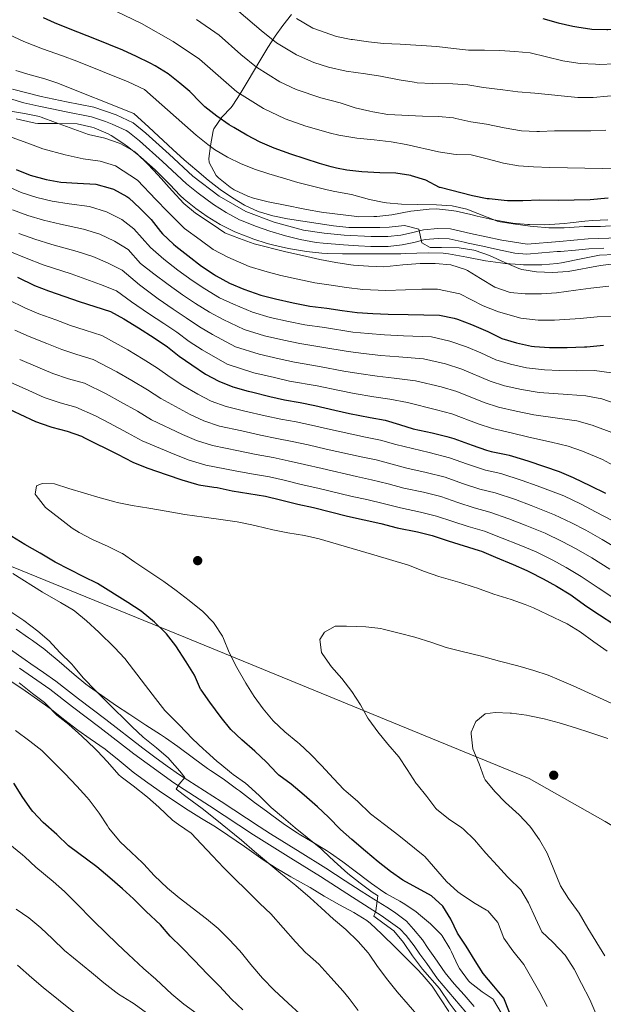
# Model space of a CAD drawing. Units: metres. Extents: x 627787 to 634693, y 4734243 to 4738999.
# Drawn here: x 630365 to 630558, y 4734498 to 4734824 of the extents above; entities that cross this region are included whole.
import ezdxf

# ---------------------------------------------------------------- set-up
doc = ezdxf.new("R2010")
doc.units = ezdxf.units.M
doc.header["$MEASUREMENT"] = 0
doc.linetypes.add('DGN Style 3', pattern=[120.57332, 86.1238, -34.44952])
for name, color, linetype, lineweight in [('Nivel 1', 7, 'Continuous', 0), ('Nivel 17', 7, 'Continuous', 0), ('Nivel 21', 7, 'Continuous', 0), ('Nivel 35', 7, 'Continuous', 0), ('Nivel 4', 7, 'Continuous', 0), ('Nivel 5', 7, 'Continuous', 0), ('Nivel 57', 7, 'Continuous', 0)]:
    doc.layers.add(name, color=color, linetype=linetype, lineweight=lineweight)

# ---------------------------------------------------------------- blocks, each defined once
blk = doc.blocks.new('5PERFI')
at = {"layer": 'Nivel 17', "linetype": 'Continuous', "lineweight": 0}
h = blk.add_hatch(color=7, dxfattribs=at)
edge = h.paths.add_edge_path()
edge.add_arc((0, 0), 1.56, 315, 675)

msp = doc.modelspace()

# ---------------------------------------------------------------- linework, layer by layer
at = {"layer": 'Nivel 1', "color": 7, "linetype": 'Continuous', "lineweight": 0}
for points in [[(630533.29, 4734572.72, 741.6), (630419.59, 4734619.38, 726.47), (630310.24, 4734663.96, 715.9), (630265.86, 4734682.06, 714.28), (630259.36, 4734674.82, 708.94), (630248.83, 4734665.34, 705.01), (630084.3, 4734509.92, 606.03), (629977.82, 4734608.58, 589.61), (629853.39, 4734650.08, 580.72), (629838.34, 4734653.99, 580.78), (629720.29, 4734660.01, 571.31), (629618.78, 4734666.09, 562.11), (629610.65, 4734665.56, 561.39), (629574.73, 4734661.95, 550), (629573.97, 4734662.01, 549.59), (629569.52, 4734662.36, 548.58), (629538.55, 4734659.23, 534.64), (629538.2, 4734659.2, 534.62), (629479.78, 4734654.43, 556.52), (629412.6, 4734650.74, 592.73)], [(631072.58, 4734302.72, 765.53), (630977.83, 4734349.91, 777.13), (630919.84, 4734377.16, 788.08), (630893.65, 4734385.94, 790.52), (630868.66, 4734393.95, 792.07), (630855.46, 4734398.18, 792.36), (630822.1, 4734410.39, 791.88), (630763.77, 4734443.35, 776.6), (630647.64, 4734508.15, 753.72), (630587.14, 4734541.32, 748.62), (630558.41, 4734558.58, 744.47), (630533.29, 4734572.72, 741.6)]]:
    msp.add_polyline3d(points, dxfattribs=at)
at = {"layer": 'Nivel 21', "color": 7, "linetype": 'Continuous', "lineweight": 0}
for points in [[(630362.36, 4734800.82, 662.22), (630371.78, 4734798.38, 661.88), (630380.25, 4734796.6, 661.72), (630389.3, 4734794.8, 661.47), (630396.59, 4734792.24, 660.98), (630402.25, 4734789.6, 660.81), (630406.47, 4734786.2, 660.81), (630414.21, 4734779.24, 660.65), (630422.06, 4734772.03, 660.4), (630430.7, 4734765.43, 660.48), (630439.49, 4734760.31, 660.48), (630448.88, 4734756.81, 660.48), (630458.6, 4734754.15, 660.48), (630465.5, 4734753.13, 660.32), (630472.09, 4734752.54, 660.32), (630480.96, 4734752.01, 660.24), (630486.5, 4734752.07, 660.07), (630490.79, 4734752.52, 659.99), (630494.34, 4734753.3, 659.9), (630498.37, 4734754.29, 659.74), (630503.03, 4734754.73, 659.66), (630507.3, 4734754.6, 659.41), (630513.82, 4734753.06, 659.24), (630524.19, 4734750.87, 658.26), (630532.67, 4734749.55, 657.6), (630543.35, 4734750.42, 657.26), (630552.82, 4734751.25, 656.36), (630563.07, 4734751.59, 655.2)], [(630512.37, 4734495.46, 720.14), (630502.91, 4734506.51, 719.97), (630499.41, 4734511.54, 719.97), (630497.14, 4734514.69, 720.05), (630495.29, 4734517.47, 720.05), (630492.55, 4734520.85, 720.05), (630490.53, 4734523.1, 719.97), (630484.32, 4734527.49, 719.72), (630474.82, 4734533.47, 719.23), (630464.22, 4734540.37, 718.4), (630454.4, 4734546.41, 717.5), (630442.13, 4734554.18, 716.51), (630427.51, 4734563.74, 715.52), (630415.76, 4734571.29, 714.52), (630402.52, 4734580.93, 713.37), (630391.27, 4734589.69, 712.3), (630382.2, 4734596.5, 711.47), (630374.7, 4734602.29, 710.98), (630364.69, 4734609.28, 710.81)]]:
    msp.add_polyline3d(points, dxfattribs=at)
at = {"layer": 'Nivel 21', "color": 7, "linetype": 'DGN Style 3', "lineweight": 0}
for points in [[(630361.35, 4734797.68, 662.22), (630366.15, 4734796.28, 662.04), (630371.02, 4734795.18, 661.88), (630375.91, 4734794.14, 661.78), (630379.58, 4734793.37, 661.72), (630388.43, 4734791.61, 661.47), (630393.16, 4734790.06, 661.13), (630395.35, 4734789.18, 660.98), (630399.92, 4734787.15, 660.82), (630400.49, 4734786.78, 660.81), (630404.33, 4734783.69, 660.81), (630412, 4734776.81, 660.65), (630419.94, 4734769.5, 660.4), (630423.79, 4734766.33, 660.42), (630428.87, 4734762.69, 660.48), (630433.07, 4734759.96, 660.48), (630437.48, 4734757.6, 660.48), (630438.07, 4734757.32, 660.48), (630442.7, 4734755.42, 660.48), (630447.43, 4734753.81, 660.48), (630452.66, 4734752.22, 660.48), (630457.5, 4734751.01, 660.48), (630462.86, 4734750.12, 660.36)], [(630462.86, 4734750.12, 660.36), (630465.11, 4734749.86, 660.32), (630471.85, 4734749.25, 660.32), (630476.84, 4734748.92, 660.29), (630480.87, 4734748.72, 660.24), (630485.87, 4734748.74, 660.09), (630486.69, 4734748.78, 660.07), (630491.31, 4734749.27, 659.99), (630495.08, 4734750.09, 659.9), (630498.92, 4734751.03, 659.74), (630503.13, 4734751.43, 659.66), (630506.87, 4734751.32, 659.41), (630511.73, 4734750.16, 659.31), (630513.1, 4734749.84, 659.24), (630517.97, 4734748.8, 658.8), (630522.84, 4734747.78, 658.32), (630528.5, 4734746.56, 657.87), (630532.55, 4734746.24, 657.6), (630537.53, 4734746.6, 657.45), (630542.51, 4734747.04, 657.34), (630543.63, 4734747.14, 657.26), (630548.59, 4734747.58, 656.82), (630553.02, 4734747.96, 656.36), (630557.98, 4734748.21, 655.76)], [(630515.06, 4734497.38, 720.14), (630511.8, 4734501.19, 720.04), (630508.44, 4734504.89, 719.99), (630505.51, 4734508.53, 719.97), (630502.09, 4734513.44, 719.97), (630499.85, 4734516.57, 720.05), (630497.94, 4734519.43, 720.05), (630495.06, 4734522.99, 720.05), (630492.73, 4734525.58, 719.97), (630488.73, 4734528.58, 719.82), (630486.15, 4734530.23, 719.72), (630481.92, 4734532.89, 719.53), (630477.69, 4734535.54, 719.3), (630472.41, 4734538.97, 718.93), (630465.98, 4734543.15, 718.4), (630457.48, 4734548.37, 717.61), (630447.7, 4734554.52, 716.8), (630443.91, 4734556.95, 716.51), (630439.72, 4734559.67, 716.22), (630431.37, 4734565.15, 715.68), (630417.62, 4734574.01, 714.52), (630413.51, 4734576.83, 714.17), (630409.48, 4734579.78, 713.82), (630405.51, 4734582.79, 713.46), (630393.27, 4734592.3, 712.3), (630384.2, 4734599.12, 711.47), (630380.26, 4734602.2, 711.18), (630376.65, 4734604.94, 710.98), (630372.56, 4734607.81, 710.89), (630368.45, 4734610.67, 710.86), (630366.58, 4734611.98, 710.81), (630358.4, 4734617.71, 710.22)]]:
    msp.add_polyline3d(points, dxfattribs=at)
at = {"layer": 'Nivel 35', "color": 92, "linetype": 'DGN Style 3', "lineweight": 0}
for points in [[(630527.91, 4734756.48, 660.27), (630525.9, 4734756.78, 660.51), (630521.05, 4734757.69, 661.32), (630516.11, 4734758.83, 661.99), (630514.01, 4734759.31, 662.16), (630509.14, 4734760.38, 662.32), (630507.59, 4734760.7, 662.33), (630502.6, 4734761.22, 662.33), (630500.21, 4734761.14, 662.33), (630495.24, 4734760.58, 662.33), (630494.17, 4734760.41, 662.33), (630487.81, 4734759.25, 662.33), (630482.85, 4734758.68, 662.46), (630481.89, 4734758.62, 662.49), (630476.88, 4734758.6, 662.64), (630475.34, 4734758.74, 662.66), (630465.32, 4734759.99, 662.66), (630464.59, 4734760.09, 662.66), (630459.67, 4734760.99, 662.76), (630451.96, 4734762.54, 662.99), (630446.91, 4734763.47, 663.15), (630442.1, 4734764.74, 662.76), (630440.18, 4734765.39, 662.49), (630435.71, 4734767.51, 661.87), (630434.32, 4734768.35, 661.67), (630430.46, 4734771.43, 661.14), (630429.74, 4734772.23, 661.01), (630427.43, 4734776.5, 659.47), (630427.31, 4734777.87, 659.03), (630427.8, 4734782.09, 658.04), (630428.71, 4734786.97, 657.58), (630428.96, 4734787.67, 657.38), (630431.6, 4734791.51, 655.43), (630434.68, 4734794.74, 653.22), (630435.23, 4734795.48, 652.76), (630437.64, 4734799.24, 650.49), (630439.96, 4734803.07, 648.21), (630444.48, 4734810.76, 643.62), (630446.79, 4734814.55, 641.33), (630449.21, 4734818.27, 639.06), (630451.77, 4734821.89, 636.82), (630454.66, 4734825.53, 634.61)], [(630363.59, 4734791.02, 670.51), (630364.95, 4734790.61, 670.5), (630369.84, 4734789.5, 670.5), (630370.74, 4734789.45, 670.5), (630377.5, 4734789.43, 670.5), (630383.73, 4734789.32, 670.5), (630388.6, 4734788.24, 670.5), (630389.41, 4734787.95, 670.5), (630393.99, 4734785.96, 670.5), (630394.96, 4734785.42, 670.5), (630399.17, 4734782.73, 670.39), (630400.8, 4734781.52, 670.33), (630404.69, 4734778.37, 670.18), (630405.8, 4734777.41, 670.16), (630409.52, 4734774.06, 670.16), (630410.9, 4734772.78, 670.16), (630414.38, 4734769.2, 670.16), (630417.83, 4734765.58, 670.16), (630419.09, 4734764.39, 670.16), (630422.99, 4734761.28, 669.95), (630426.8, 4734758.66, 669.67), (630431.04, 4734756.02, 669.51), (630435.68, 4734753.74, 669.54), (630436.43, 4734753.42, 669.5), (630441.06, 4734751.6, 669.08), (630441.88, 4734751.31, 669.01), (630446.62, 4734749.78, 668.59), (630448.81, 4734749.18, 668.52), (630453.7, 4734748.1, 668.52), (630459.64, 4734747.1, 668.52), (630464.73, 4734746.53, 668.52), (630466.51, 4734746.43, 668.52), (630471.51, 4734746.32, 668.52), (630473.69, 4734746.3, 668.52), (630478.69, 4734746.3, 668.3), (630485.84, 4734746.3, 667.52), (630490.81, 4734746.36, 666.99), (630492.39, 4734746.39, 666.86), (630499.89, 4734746.68, 666.54), (630504.88, 4734746.59, 666.3), (630506.65, 4734746.35, 666.2), (630512.65, 4734745.18, 665.38), (630518.86, 4734744.01, 664.72), (630523.79, 4734743.32, 664.33), (630525.29, 4734743.16, 664.22), (630530.27, 4734742.79, 663.96), (630531.4, 4734742.73, 663.89), (630536.38, 4734742.69, 663.33), (630537.53, 4734742.73, 663.23), (630542.5, 4734743.11, 662.97), (630543.99, 4734743.35, 662.9), (630551.09, 4734744.81, 662.57), (630556.6, 4734745.87, 662.41), (630561.57, 4734746.12, 661.86)], [(630559.26, 4734757.55, 655.89), (630554.2, 4734757.37, 656.05), (630551.68, 4734757.16, 656.39), (630546.81, 4734756.53, 657.35), (630545.01, 4734756.33, 657.71), (630540.12, 4734755.98, 658.7), (630538.35, 4734755.92, 659.03), (630533.38, 4734755.98, 659.63), (630532.86, 4734756.02, 659.69), (630527.91, 4734756.48, 660.27)], [(630452.32, 4734557.51, 722.17), (630447.73, 4734560.95, 721.92), (630446.41, 4734561.94, 721.82), (630442.41, 4734564.88, 721.12), (630441.4, 4734565.63, 720.99), (630437.45, 4734568.68, 720.71), (630436.51, 4734569.41, 720.66), (630432.02, 4734572.66, 720.5), (630427.84, 4734575.37, 720.08), (630426.91, 4734576.03, 720), (630422.22, 4734579.49, 719.67), (630417, 4734583.39, 719.34), (630412.93, 4734586.19, 718.64), (630411.26, 4734587.29, 718.35), (630406.46, 4734590.44, 717.69), (630401.14, 4734593.92, 716.86), (630396.44, 4734597.06, 716.2), (630391.85, 4734600.21, 715.71), (630387.8, 4734603.12, 715.31), (630386.64, 4734604, 715.21), (630382.74, 4734607.14, 715.05), (630377.79, 4734611.45, 715.05), (630373.96, 4734614.66, 714.9), (630373, 4734615.44, 714.88), (630368.99, 4734618.42, 714.88), (630367.69, 4734619.34, 714.88), (630363.53, 4734622.12, 714.88)], [(630361.78, 4734605, 710.7), (630366.58, 4734601.75, 710.7), (630370.67, 4734598.88, 710.53), (630374.82, 4734595.91, 710.53), (630379.61, 4734592.12, 710.53), (630383.99, 4734588.76, 710.53), (630388.04, 4734585.89, 711.04), (630392.97, 4734582.47, 711.88), (630393.69, 4734581.93, 712.02), (630397.64, 4734578.69, 712.84), (630402.22, 4734574.92, 713.66), (630406.4, 4734571.88, 714.16), (630410.88, 4734568.74, 714.98), (630414.95, 4734565.98, 715.88), (630420.48, 4734562.34, 717.13), (630424.87, 4734559.51, 717.96), (630429.47, 4734556.79, 718.62), (630433.64, 4734554.03, 718.78), (630439.07, 4734550.28, 718.78), (630445.33, 4734545.83, 718.78), (630449.56, 4734543.16, 718.78), (630454.42, 4734540.28, 718.78), (630460.8, 4734536.68, 718.78), (630465.5, 4734533.85, 718.78), (630470.52, 4734531.02, 718.78), (630475.33, 4734528.5, 718.78), (630479.55, 4734525.82, 718.78), (630480.76, 4734524.81, 718.78), (630484.42, 4734521.39, 718.82), (630489.27, 4734516.63, 718.95), (630492.8, 4734513.11, 719.31), (630496.3, 4734509.56, 719.81), (630497.88, 4734507.92, 719.94), (630501.14, 4734504.13, 719.93), (630503.96, 4734499.9, 720.1), (630506.76, 4734495.75, 720.43)], [(630524.01, 4734495.28, 725.94), (630521.52, 4734499.61, 725.62), (630521.34, 4734499.76, 725.61), (630517.69, 4734502.26, 725.61), (630513.75, 4734505.32, 725.77), (630513.21, 4734505.82, 725.78), (630510.29, 4734509.88, 725.78), (630509.72, 4734510.95, 725.78), (630507.58, 4734515.48, 725.78), (630507.07, 4734516.49, 725.78), (630504.5, 4734520.78, 725.63), (630504.19, 4734521.19, 725.61), (630500.69, 4734524.74, 725.28), (630496.72, 4734528.04, 725.29), (630495.77, 4734528.74, 725.28), (630491.61, 4734531.5, 725.16), (630490.45, 4734532.21, 725.12), (630486.07, 4734534.62, 724.83), (630485.22, 4734535.16, 724.78), (630481.14, 4734538.05, 724.66), (630480.21, 4734538.74, 724.62), (630475.73, 4734542.09, 724.29), (630471.67, 4734545.23, 724.12), (630467.58, 4734548.06, 723.62), (630466.24, 4734548.91, 723.46), (630461.44, 4734551.85, 722.97), (630457.17, 4734554.4, 722.37), (630456.52, 4734554.79, 722.31), (630452.32, 4734557.51, 722.17)]]:
    msp.add_polyline3d(points, dxfattribs=at)
at = {"layer": 'Nivel 4', "color": 30, "linetype": 'Continuous', "lineweight": 30, "flags": 128}
for points, elevation in [([(630559.41, 4734764.73), (630553.45, 4734764.19), (630542.92, 4734763.97), (630536.8, 4734764.03), (630531.14, 4734763.86), (630526.14, 4734763.89), (630525.04, 4734763.93), (630520.07, 4734764.46), (630519.41, 4734764.56), (630514.51, 4734765.53), (630503.83, 4734768.22), (630503.57, 4734768.29), (630499.14, 4734770.63), (630494.35, 4734772.15), (630494.11, 4734772.2), (630489.16, 4734772.96), (630483.84, 4734773.1), (630477.96, 4734773.39), (630473, 4734774.01), (630469.59, 4734774.62), (630467.76, 4734775.13), (630463.93, 4734776.24), (630459.15, 4734777.69), (630454.41, 4734779.24), (630448.88, 4734781.26), (630444.31, 4734783.29), (630439.88, 4734785.6), (630435.54, 4734788.13), (630434.07, 4734789.04), (630429.95, 4734791.87), (630426.03, 4734794.98), (630424.54, 4734796.39), (630421.05, 4734799.97), (630417.75, 4734802.82), (630413.8, 4734805.9), (630409.54, 4734808.54), (630407.87, 4734809.4), (630403.37, 4734811.59), (630398.81, 4734813.64), (630394.21, 4734815.57), (630390.19, 4734817.2), (630380.88, 4734820.87), (630376.25, 4734822.74), (630372.61, 4734824.35)], 650), ([(630537.83, 4734824.17), (630542.83, 4734822.69), (630547.71, 4734821.6), (630549.02, 4734821.35), (630553.97, 4734820.67), (630558.99, 4734820.52), (630559.36, 4734820.53), (630564.35, 4734820.81), (630569.96, 4734821.31), (630570.57, 4734821.39), (630575.48, 4734822.3), (630580.4, 4734823.44), (630591.07, 4734826.08)], 625), ([(630363.53, 4734774.16), (630368.2, 4734772.37), (630373.44, 4734770.89), (630378.36, 4734770), (630383.9, 4734769.65), (630389.9, 4734769.37), (630394.71, 4734768.09), (630395.74, 4734767.66), (630400.17, 4734765.32), (630400.8, 4734764.82), (630404.47, 4734761.43), (630408.23, 4734757.64), (630411.3, 4734753.69), (630411.99, 4734752.92), (630415.66, 4734749.52), (630416.44, 4734748.87), (630420.33, 4734745.73), (630424.86, 4734742.26), (630429.02, 4734739.49), (630429.74, 4734739.04), (630434.12, 4734736.63), (630438.93, 4734734.66), (630444.54, 4734732.69), (630449.37, 4734731.4), (630455.15, 4734730.15), (630460.74, 4734729.02), (630466.31, 4734728.37), (630471.45, 4734727.56), (630476.4, 4734726.9)], 675), ([(630364.03, 4734738.57), (630369.65, 4734735.89), (630374.3, 4734734.05), (630379.68, 4734732.25), (630384.38, 4734730.55), (630394.8, 4734727.2), (630399.22, 4734724.87), (630404.07, 4734721.86), (630409.26, 4734718.49), (630413.6, 4734715.58), (630417.53, 4734712.49), (630421.64, 4734709.58), (630426.16, 4734706.53), (630430.56, 4734704.16), (630435.29, 4734702.28), (630440.33, 4734700.91), (630441.43, 4734700.64), (630447.45, 4734699.18), (630452.32, 4734698.05), (630457.47, 4734697.14), (630462.38, 4734696.19), (630469, 4734694.61), (630473.89, 4734693.55), (630480.66, 4734692.16), (630485.63, 4734691.27), (630490.43, 4734689.86), (630494.96, 4734688.48), (630501.19, 4734687.1), (630506.05, 4734685.94), (630508.34, 4734685.28), (630514.47, 4734683.06), (630519.19, 4734681.43), (630520.76, 4734680.92), (630525.67, 4734679.95), (630526.66, 4734679.72), (630531.46, 4734678.3), (630533.21, 4734677.74), (630543.21, 4734674.35), (630547.81, 4734672.39), (630553.59, 4734669.63), (630558.5, 4734667.2)], 700), ([(630476.4, 4734726.9), (630481.58, 4734726.54), (630486.61, 4734726.36), (630493.23, 4734726.2), (630498.38, 4734726.15), (630503.62, 4734726.06), (630508.52, 4734725.07), (630509.55, 4734724.72), (630514.23, 4734722.96), (630519.6, 4734720.65), (630524.26, 4734718.34), (630529.05, 4734716.88), (630534.07, 4734715.78), (630535.04, 4734715.65), (630540.02, 4734715.3), (630540.9, 4734715.29), (630545.9, 4734715.3), (630551.56, 4734715.54), (630552.4, 4734715.59), (630557.86, 4734716.08)], 675), ([(630359.13, 4734695.9), (630364.74, 4734693.26), (630369.98, 4734690.89), (630374.69, 4734689.22), (630375.35, 4734689.02), (630380.44, 4734687.7), (630385.14, 4734685.98), (630386.19, 4734685.48), (630397.12, 4734680.05), (630402.19, 4734677.42), (630406.81, 4734675.52), (630413.56, 4734673.25), (630418.39, 4734671.51), (630423.19, 4734670.11), (630424.02, 4734669.93), (630428.96, 4734669.17), (630430.09, 4734668.98), (630434.99, 4734667.98), (630446.1, 4734666.16), (630450.96, 4734664.99), (630456.74, 4734663.52), (630461.91, 4734662.37), (630473.23, 4734659.59), (630484.17, 4734657.07), (630489.64, 4734655.74), (630496.33, 4734654.36), (630501.18, 4734653.15), (630506.46, 4734651.42), (630516.69, 4734648.22), (630517.51, 4734647.94), (630522.11, 4734645.97), (630527.95, 4734643.57), (630532.52, 4734641.52), (630533.4, 4734641.1), (630537.92, 4734638.78), (630542.29, 4734636.35), (630547.04, 4734633.47), (630547.92, 4734632.9), (630552.38, 4734629.69), (630556.53, 4734626.9), (630561.29, 4734623.8)], 725), ([(630413.3, 4734620.63), (630412.96, 4734621), (630409.33, 4734624.43), (630404.89, 4734628.07), (630400.46, 4734630.98), (630390.44, 4734637.24), (630385.96, 4734639.46), (630376.5, 4734644.34), (630371.52, 4734647.34), (630366.42, 4734650.22), (630362.17, 4734652.85)], 725), ([(630526.77, 4734495.41), (630524.91, 4734500.06), (630521.56, 4734504.04), (630518.09, 4734508.24), (630515.37, 4734512.44), (630512.46, 4734517.3), (630509.58, 4734521.66), (630507.34, 4734526.22), (630504.67, 4734530.58), (630500.96, 4734533.93), (630491.52, 4734539.14), (630487.44, 4734542.04), (630483.32, 4734545.26), (630479.15, 4734548.77), (630474.65, 4734552.63), (630470.91, 4734555.95), (630466.88, 4734559.95), (630463.22, 4734563.39), (630458.86, 4734567.23), (630454.53, 4734570.94), (630450.51, 4734573.92), (630449.78, 4734574.54), (630446.38, 4734578.23), (630442.47, 4734581.81), (630438.18, 4734585.52), (630434.63, 4734589.03), (630431.43, 4734592.9), (630427.68, 4734598.04), (630424.76, 4734602.11), (630424.58, 4734602.37), (630422.55, 4734606.93), (630419.81, 4734611.39), (630416.35, 4734616.67), (630413.3, 4734620.63)], 725), ([(630438.54, 4734496.2), (630434.8, 4734499.79), (630430.78, 4734504.05), (630426.86, 4734508.07), (630422.47, 4734512.66), (630418.36, 4734516.84), (630414.54, 4734520.62), (630411.27, 4734524.4), (630406.62, 4734528.79), (630402.38, 4734532.92), (630398.73, 4734536.33), (630394.6, 4734539.89), (630390.22, 4734543.54), (630380.9, 4734550.55), (630377, 4734554.25), (630372.5, 4734558.22), (630369.04, 4734561.83), (630368.61, 4734562.39), (630365.76, 4734566.5), (630362.81, 4734571.28)], 700)]:
    msp.add_lwpolyline(points, dxfattribs=dict(at, elevation=elevation))
at = {"layer": 'Nivel 5', "color": 30, "linetype": 'Continuous', "lineweight": 0, "flags": 128}
for points, elevation in [([(630396.51, 4734826.54), (630405.03, 4734822.53), (630415.55, 4734816.6), (630424.23, 4734810.71), (630429.48, 4734806.11), (630436.53, 4734799.95), (630445.35, 4734794.43), (630452.54, 4734790.96), (630459.36, 4734788.59), (630467.51, 4734786.22), (630470.33, 4734785.52), (630476.22, 4734784.53), (630482.05, 4734784.08), (630487.65, 4734783.31), (630492.58, 4734782.47), (630503.31, 4734780.03), (630508.25, 4734779.23), (630509.12, 4734779.12), (630514.13, 4734779.01), (630514.53, 4734778.94), (630519.39, 4734777.76), (630524.78, 4734776.31), (630529.71, 4734775.41), (630534.71, 4734775.04), (630540.16, 4734774.85), (630557.52, 4734774.53), (630562.72, 4734774.48)], 645), ([(630437.2, 4734826.51), (630444.6, 4734820.2), (630449.68, 4734816.1), (630456.28, 4734812.1), (630462.09, 4734809.56), (630466.91, 4734808.07), (630472.77, 4734806.73), (630472.79, 4734806.72), (630479.11, 4734805.89), (630484.05, 4734805.13), (630490.27, 4734803.92), (630495.2, 4734803.06), (630496.25, 4734802.92), (630501.24, 4734802.62), (630508.04, 4734802.58), (630513.02, 4734802.18)], 635), ([(630561.52, 4734809.11), (630556.52, 4734808.98), (630555.27, 4734809), (630550.28, 4734809.31), (630549.39, 4734809.4), (630544.46, 4734810.21), (630533.56, 4734812.76), (630528.59, 4734813.29), (630523.56, 4734813.59), (630518.54, 4734813.72), (630513.21, 4734813.69), (630508.24, 4734814.2), (630502.76, 4734814.89), (630490.58, 4734815.68), (630485.07, 4734815.86), (630480.1, 4734816.4), (630474.87, 4734817.21), (630474.44, 4734817.26), (630469.5, 4734818.19), (630461.74, 4734820.93), (630456.26, 4734824.18)], 630), ([(630558.7, 4734787.2), (630553.7, 4734786.99), (630542.88, 4734787.01), (630541.7, 4734786.99), (630536.71, 4734786.74), (630535.79, 4734786.73), (630530.8, 4734787.02), (630525.06, 4734788.05), (630519.14, 4734789.16), (630513.95, 4734790.02), (630509.07, 4734791.12), (630508.23, 4734791.26), (630503.25, 4734791.69), (630497.97, 4734791.83), (630486.5, 4734792.46), (630481.56, 4734793.27), (630480.57, 4734793.46), (630475.71, 4734794.64), (630470.71, 4734796.29), (630464.32, 4734797.94), (630456.21, 4734800.66), (630450.81, 4734803.26), (630443.1, 4734808.02), (630437.91, 4734812.26), (630430.72, 4734818.61), (630423.22, 4734823.8)], 640), ([(630560.14, 4734755.59), (630556.88, 4734755.4), (630551.51, 4734755.32), (630544.84, 4734754.93), (630539.84, 4734754.94), (630534.82, 4734755.37), (630533.59, 4734755.51), (630527.99, 4734756.19), (630523.07, 4734757.06), (630512.69, 4734761.06), (630507.82, 4734762.19), (630502.59, 4734762.54), (630496.22, 4734762.66), (630491.06, 4734762.79), (630486.08, 4734763.22), (630485.34, 4734763.32), (630480.44, 4734764.29), (630474.51, 4734765.92), (630469.04, 4734766.9), (630466.45, 4734767.47), (630461.6, 4734768.65), (630456.78, 4734769.95), (630451.97, 4734771.33), (630447.17, 4734772.79), (630442.7, 4734774.25), (630438.02, 4734776.06), (630433.51, 4734778.24), (630429.23, 4734780.88), (630427.02, 4734782.49), (630423.1, 4734785.58), (630419.32, 4734788.83), (630406.01, 4734800.65), (630400.64, 4734803.2), (630383.58, 4734810.02), (630378.93, 4734811.86), (630372.23, 4734814.11), (630366.05, 4734816.51), (630359.3, 4734819.78)], 655), ([(630562.16, 4734743.1), (630556.83, 4734742.44), (630546.23, 4734740.42), (630540.96, 4734740.13), (630535.75, 4734740.33), (630530.82, 4734741.17), (630529.89, 4734741.5), (630525.28, 4734743.42), (630520.16, 4734745.79), (630515.42, 4734747.4), (630515.02, 4734747.51), (630510.08, 4734748.26), (630504.29, 4734748.4), (630500.57, 4734748.43), (630497.81, 4734749.96), (630496.83, 4734754.46), (630492, 4734755.72), (630486.96, 4734755.18), (630483.84, 4734755.08), (630478.84, 4734754.99), (630473.65, 4734755.08), (630468.55, 4734755.6), (630453.38, 4734757.87), (630448.47, 4734758.84), (630443.68, 4734760.31), (630439.08, 4734762.43), (630435.16, 4734764.79), (630431.05, 4734767.64), (630427.12, 4734770.69), (630423.29, 4734773.89), (630419.12, 4734777.46), (630415.39, 4734780.79), (630407.46, 4734788.19), (630402.48, 4734792.76), (630376.97, 4734802.85), (630373.04, 4734804.17), (630368.21, 4734805.48), (630363.44, 4734806.98)], 660), ([(630513.02, 4734802.18), (630518.16, 4734801.33), (630524.52, 4734800.6), (630529.48, 4734799.93), (630535.15, 4734799.48), (630549.44, 4734798.08), (630554.44, 4734798.04), (630568.65, 4734799.3)], 635), ([(630559.61, 4734735.62), (630553.68, 4734734.98), (630548.72, 4734734.34), (630542.37, 4734733.4), (630537.38, 4734733.1), (630531.93, 4734733.11), (630526.95, 4734733.58), (630526.68, 4734733.63), (630521.96, 4734735.28), (630517.14, 4734738.19), (630512.88, 4734740.81), (630512.18, 4734741.19), (630507.38, 4734742.64), (630502.2, 4734743.11), (630497.17, 4734743.08), (630491.5, 4734742.63), (630485.16, 4734742.03), (630480.13, 4734742.2), (630475.14, 4734742.62), (630474.23, 4734742.73), (630469.29, 4734743.45), (630464.07, 4734744.47), (630458.26, 4734745.8), (630452.79, 4734746.94), (630442.32, 4734749.61), (630437.45, 4734751.34), (630432.79, 4734753.14), (630432.57, 4734753.28), (630428.45, 4734756.1), (630422.88, 4734759.81), (630418.98, 4734762.94), (630415.16, 4734767.11), (630410.54, 4734772.3), (630407.13, 4734775.96), (630403.51, 4734779.48), (630402.53, 4734780.29), (630398.16, 4734782.75), (630397.65, 4734782.97), (630392.92, 4734784.58), (630387.49, 4734785.77), (630376.55, 4734789.77), (630371.87, 4734791.54), (630371.27, 4734791.73), (630366.36, 4734792.7), (630360.35, 4734793.69)], 665), ([(630563.72, 4734725.56), (630555.77, 4734725.53), (630550.14, 4734724.94), (630541.64, 4734724.34), (630536.21, 4734724.37), (630530.49, 4734725), (630523.14, 4734727.14), (630518.09, 4734729.12), (630510.35, 4734733.13), (630502.91, 4734734.58), (630497.77, 4734734.61), (630492.36, 4734734.41), (630485.89, 4734734.2), (630478.26, 4734734.55), (630472.84, 4734735.15), (630467.8, 4734735.91), (630462.4, 4734736.74), (630456.7, 4734737.97), (630451.08, 4734739.17), (630445.86, 4734740.53), (630440.63, 4734742.13), (630433.6, 4734745.19), (630428.72, 4734747.76), (630424.39, 4734750.91), (630419.27, 4734754.66), (630413.6, 4734760.29), (630409.82, 4734764.27), (630403.65, 4734770.64), (630396.44, 4734775.42), (630391.4, 4734776.97), (630385.69, 4734777.71), (630379.8, 4734779.03), (630372.37, 4734781.07), (630367.4, 4734782.94), (630362.28, 4734784.77)], 670), ([(630360.58, 4734768.65), (630365.26, 4734766.63), (630370.45, 4734764.95), (630375.5, 4734763.72), (630381.05, 4734762.9), (630387.85, 4734761.95), (630393.46, 4734760.24), (630398.47, 4734757.66), (630402.54, 4734754.59), (630408, 4734748.39), (630412.37, 4734744.59), (630417.08, 4734740.95), (630421.74, 4734737.5), (630425.94, 4734734.7), (630430.81, 4734731.8), (630435.47, 4734729.64), (630441.75, 4734726.98), (630447.56, 4734725.3), (630453.61, 4734723.95), (630459.06, 4734722.82), (630465.52, 4734721.94), (630474.92, 4734720.44), (630480.04, 4734719.94), (630485.42, 4734719.52), (630491.71, 4734719.21), (630500.98, 4734718.82), (630507.05, 4734717.48), (630512.6, 4734715.56), (630517.34, 4734713.58), (630522.3, 4734711.28), (630527.08, 4734709.79), (630532.39, 4734708.62), (630538.31, 4734707.9), (630543.36, 4734707.78), (630548.84, 4734707.66), (630554.93, 4734707.74), (630560.51, 4734706.99)], 680), ([(630362.32, 4734760.88), (630367.45, 4734759.01), (630372.63, 4734757.43), (630378.2, 4734756.15), (630385.81, 4734754.52), (630391.19, 4734752.82), (630396.14, 4734750.5), (630400.6, 4734747.74), (630404.7, 4734743.09), (630409.08, 4734739.66), (630413.82, 4734736.18), (630418.62, 4734732.75), (630422.85, 4734729.92), (630427.49, 4734726.98), (630432.01, 4734724.62), (630438.95, 4734721.28), (630445.76, 4734719.2), (630452.07, 4734717.76), (630457.37, 4734716.63), (630464.74, 4734715.5), (630473.44, 4734713.98), (630478.5, 4734713.34), (630484.23, 4734712.68), (630490.19, 4734712.23), (630498.34, 4734711.58), (630505.59, 4734709.88), (630510.96, 4734708.15), (630520.34, 4734704.22), (630525.11, 4734702.7), (630530.71, 4734701.45), (630536.6, 4734700.5), (630546.12, 4734699.78), (630552, 4734699.39), (630557.33, 4734698.34), (630565.44, 4734695.46)], 685), ([(630364.45, 4734753.07), (630369.76, 4734751.14), (630375.35, 4734749.4), (630383.76, 4734747.1), (630388.92, 4734745.39), (630393.8, 4734743.34), (630398.67, 4734740.89), (630404.33, 4734736.09), (630410.57, 4734731.4), (630415.5, 4734728), (630419.77, 4734725.14), (630424.17, 4734722.15), (630428.56, 4734719.61), (630436.15, 4734715.57), (630443.95, 4734713.1), (630450.53, 4734711.56), (630455.69, 4734710.44), (630463.95, 4734709.06), (630471.96, 4734707.52), (630476.96, 4734706.75), (630483.04, 4734705.84), (630488.67, 4734705.24), (630495.7, 4734704.34), (630504.12, 4734702.29), (630509.32, 4734700.75), (630518.38, 4734697.17), (630523.14, 4734695.61), (630529.03, 4734694.28), (630534.88, 4734693.1), (630543.39, 4734691.9), (630549.07, 4734691.04), (630554.16, 4734689.69), (630561.49, 4734686.85)], 690), ([(630361.46, 4734747.12), (630366.9, 4734744.86), (630372.5, 4734742.64), (630381.72, 4734739.67), (630386.65, 4734737.97), (630391.47, 4734736.18), (630396.73, 4734734.05), (630401.77, 4734730.48), (630407.32, 4734726.63), (630412.38, 4734723.24), (630416.69, 4734720.36), (630420.85, 4734717.32), (630425.1, 4734714.59), (630433.36, 4734709.87), (630442.14, 4734707.01), (630448.99, 4734705.37), (630454, 4734704.24), (630463.16, 4734702.63), (630470.48, 4734701.06), (630475.42, 4734700.15), (630481.85, 4734699), (630487.15, 4734698.25), (630493.06, 4734697.1), (630502.65, 4734694.7), (630507.69, 4734693.34), (630516.42, 4734690.12), (630521.16, 4734688.52), (630527.35, 4734687.12), (630533.17, 4734685.7), (630540.67, 4734684.01), (630546.14, 4734682.7), (630550.98, 4734681.04), (630557.54, 4734678.24), (630562.45, 4734675.6)], 695), ([(630360.97, 4734731.06), (630366.38, 4734728.51), (630371.1, 4734726.5), (630376.69, 4734724.45), (630381.5, 4734722.62), (630386.38, 4734721.02), (630391.93, 4734719.3), (630400.49, 4734714.58), (630405.54, 4734711.44), (630410.31, 4734708.48), (630414.46, 4734705.48), (630418.67, 4734702.76), (630423.64, 4734699.87), (630428.13, 4734697.63), (630433.03, 4734695.81), (630439.26, 4734694.32), (630445.94, 4734692.78), (630451.08, 4734691.67), (630456.16, 4734690.71), (630461.25, 4734689.66), (630467.58, 4734688.16), (630479.17, 4734685.64), (630484.12, 4734684.71), (630489.17, 4734683.3), (630500.22, 4734680.55), (630506.91, 4734678.86), (630512.86, 4734676.73), (630518.86, 4734674.72), (630523.88, 4734673.61), (630530.99, 4734671.38), (630535.95, 4734669.62), (630544.75, 4734666.22), (630550.46, 4734663.46), (630555.26, 4734661.03), (630560.92, 4734657.98)], 705), ([(630363.1, 4734721.12), (630367.91, 4734718.95), (630373.7, 4734716.65), (630378.62, 4734714.68), (630383.63, 4734713.02), (630389.06, 4734711.4), (630396.92, 4734707.31), (630401.82, 4734704.4), (630407.01, 4734701.37), (630411.39, 4734698.46), (630421.12, 4734693.22), (630425.69, 4734691.1)], 710), ([(630364.72, 4734711.39), (630370.72, 4734708.86), (630375.74, 4734706.75), (630380.87, 4734705.02), (630386.18, 4734703.5), (630393.34, 4734700.03), (630398.1, 4734697.35), (630403.71, 4734694.26), (630408.32, 4734691.45), (630418.6, 4734686.56), (630423.26, 4734684.57), (630428.53, 4734682.87), (630437.12, 4734681.15), (630442.93, 4734679.97), (630448.58, 4734678.92), (630453.56, 4734677.85), (630458.99, 4734676.59), (630464.75, 4734675.26), (630476.2, 4734672.62), (630481.11, 4734671.58), (630486.67, 4734670.19), (630491.77, 4734668.84), (630498.27, 4734667.45), (630504.04, 4734666), (630509.66, 4734664.08), (630515.04, 4734662.32), (630520.28, 4734660.91), (630526.55, 4734658.68)], 715), ([(630361.53, 4734703.84), (630367.73, 4734701.06), (630372.86, 4734698.82), (630378.11, 4734697.02), (630383.31, 4734695.6), (630389.77, 4734692.76), (630394.39, 4734690.3), (630400.42, 4734687.16), (630405.26, 4734684.44), (630416.08, 4734679.9), (630420.82, 4734678.04), (630426.28, 4734676.4), (630436.06, 4734674.56), (630441.43, 4734673.57), (630447.34, 4734672.54), (630452.26, 4734671.42), (630457.86, 4734670.05), (630463.33, 4734668.82), (630474.72, 4734666.1), (630479.61, 4734665.02), (630485.42, 4734663.63), (630490.7, 4734662.29), (630497.3, 4734660.9), (630502.61, 4734659.58), (630508.06, 4734657.75), (630513.14, 4734656.13), (630518.49, 4734654.57), (630524.33, 4734652.32), (630529.95, 4734650.08), (630535.58, 4734647.7), (630541.06, 4734644.95), (630545.53, 4734642.52)], 720), ([(630425.69, 4734691.1), (630430.78, 4734689.34), (630438.19, 4734687.74), (630444.44, 4734686.37), (630449.83, 4734685.29), (630454.86, 4734684.28), (630460.12, 4734683.12), (630466.16, 4734681.71), (630477.69, 4734679.13), (630482.62, 4734678.15), (630487.92, 4734676.74), (630492.83, 4734675.39), (630499.24, 4734674), (630505.48, 4734672.43), (630511.26, 4734670.4), (630516.95, 4734668.52), (630522.08, 4734667.26), (630528.77, 4734665.03), (630533.95, 4734663.1), (630541.69, 4734660.04), (630547.32, 4734657.29), (630552.02, 4734654.86), (630557.45, 4734651.85), (630563.71, 4734648.12)], 710), ([(630429.12, 4734624.07), (630428.84, 4734624.39), (630425.34, 4734627.96), (630420.83, 4734631.69), (630416.53, 4734635), (630412.46, 4734637.91), (630402.84, 4734644.29), (630398.74, 4734647.15), (630398.46, 4734647.33), (630393.97, 4734649.55), (630388.86, 4734651.81), (630384.4, 4734654.1), (630382.13, 4734655.61), (630378.16, 4734658.64), (630373.29, 4734662.44), (630370.17, 4734666.38), (630369.9, 4734666.85), (630370.29, 4734669.55), (630372.21, 4734670.4), (630376.26, 4734670.2), (630381.03, 4734668.69), (630391.35, 4734665.58), (630396.17, 4734664.28), (630396.98, 4734664.09), (630401.89, 4734663.12), (630407.44, 4734662.23), (630413.15, 4734661.18), (630419.34, 4734660.09), (630425.79, 4734659.26), (630431.23, 4734658.4), (630436.67, 4734657.63), (630441.57, 4734656.65), (630442.98, 4734656.33), (630448.53, 4734654.97), (630453.45, 4734654.04), (630458.94, 4734653.17), (630463.82, 4734652.08), (630470.25, 4734650.14), (630481.85, 4734646.8), (630493.32, 4734643.35), (630498.69, 4734641.26), (630503.42, 4734639.62), (630504.99, 4734639.12), (630510.33, 4734637.55), (630515.1, 4734636.05), (630515.88, 4734635.8), (630521.63, 4734633.71), (630527.3, 4734632.01), (630532.01, 4734630.32), (630534.77, 4734629.17), (630539.31, 4734627.07), (630545.87, 4734623.9), (630550.12, 4734621.26), (630554.69, 4734617.98), (630559.07, 4734614.91)], 730), ([(630526.55, 4734658.68), (630531.95, 4734656.59), (630538.63, 4734653.87), (630544.19, 4734651.12), (630548.78, 4734648.69), (630553.98, 4734645.72), (630559.93, 4734641.98)], 715), ([(630545.53, 4734642.52), (630550.51, 4734639.6), (630556.16, 4734635.84), (630560.63, 4734632.9)], 720), ([(630425.54, 4734582.46), (630421.94, 4734585.94), (630417.53, 4734590.55), (630413.98, 4734594.08), (630412.8, 4734595.32), (630409.66, 4734599.22), (630406.4, 4734603.55), (630399.54, 4734612.5), (630396.04, 4734616.08), (630390.95, 4734621.19), (630386.84, 4734624.9), (630382.97, 4734628.07), (630382.5, 4734628.4), (630378.25, 4734631.03), (630372.22, 4734634.42), (630362.48, 4734640.55)], 720), ([(630377.99, 4734614.5), (630374.46, 4734618.28), (630370.69, 4734621.55), (630366.15, 4734625.01), (630356.07, 4734631.62)], 715), ([(630539.26, 4734497.39), (630536.85, 4734501.99), (630531.47, 4734511.22), (630527.92, 4734515.8), (630524.95, 4734519.91), (630523.18, 4734524.59), (630522.89, 4734525.15), (630519.64, 4734528.96), (630519.2, 4734529.27), (630514.87, 4734531.76), (630510.46, 4734534.72), (630509.68, 4734535.31), (630505.98, 4734538.68), (630498.72, 4734547.01), (630498.24, 4734547.43), (630490.15, 4734553.87), (630485.44, 4734557.55), (630480.82, 4734561.06), (630476.46, 4734565.23), (630472.69, 4734568.52), (630472.01, 4734569.16), (630468.53, 4734572.75), (630464.54, 4734577.11), (630460.89, 4734580.8), (630457.28, 4734584.27), (630456.78, 4734584.72), (630452.49, 4734588.26), (630448.54, 4734591.84), (630445.23, 4734595.83), (630442.33, 4734599.9), (630439.56, 4734604.3), (630436.6, 4734609.46), (630433.99, 4734614.45), (630432.15, 4734619.1), (630431.81, 4734619.86), (630429.12, 4734624.07)], 730), ([(630465.59, 4734621.15), (630469.14, 4734623.16), (630472.9, 4734623.18), (630479.23, 4734622.89), (630484.2, 4734622.36), (630484.96, 4734622.2), (630490.22, 4734620.88), (630495.48, 4734619.52), (630501.11, 4734617.81), (630505.83, 4734616.15), (630506.23, 4734616.03), (630511.07, 4734614.78), (630517.55, 4734613.25), (630523.48, 4734611.62), (630529.57, 4734609.99), (630534.79, 4734608.5), (630539.52, 4734606.9), (630543.26, 4734605.39), (630547.85, 4734603.39), (630555.3, 4734600.06), (630562.8, 4734596.63)], 735), ([(630555.31, 4734495.03), (630553.4, 4734499.65), (630550.59, 4734504.96), (630548.14, 4734509.73), (630545.46, 4734513.96), (630545.18, 4734514.31), (630541.12, 4734518.61), (630537.47, 4734522.03), (630535.33, 4734526.57), (630533.03, 4734531.64), (630530.49, 4734535.95), (630530.28, 4734536.21), (630526.68, 4734539.68), (630526.17, 4734540.21), (630522.78, 4734543.89), (630519, 4734548.07), (630515.19, 4734552.53), (630511.55, 4734555.96), (630510.99, 4734556.41), (630506.57, 4734559.45), (630502.68, 4734562.6), (630502.45, 4734562.86), (630499.43, 4734566.84), (630496.21, 4734570.74), (630495.92, 4734571.13), (630492.88, 4734575.71), (630490.21, 4734579.94), (630486.52, 4734584.1), (630483.21, 4734588.26), (630480.26, 4734592.3), (630479.96, 4734592.75), (630477.46, 4734597.19), (630474.58, 4734601.6), (630471.32, 4734605.84), (630467.84, 4734609.74), (630464.97, 4734613.83), (630464.63, 4734614.41), (630464.07, 4734618.73), (630465.59, 4734621.15)], 735), ([(630496.89, 4734493.81), (630489.63, 4734502.18), (630486.48, 4734506.06), (630483.15, 4734510.54), (630480.34, 4734514.68), (630480.02, 4734515.11), (630476.68, 4734518.84), (630472.6, 4734522.87), (630468.54, 4734526.27), (630464.52, 4734529.97), (630460.81, 4734533.31), (630456.09, 4734537.43), (630451.16, 4734541.32), (630442.46, 4734548.62), (630438.1, 4734552.41), (630429.39, 4734559.41), (630425.06, 4734562.83), (630420.1, 4734566.51), (630416.47, 4734569.28), (630417.47, 4734570.86), (630419.33, 4734573.11), (630417.76, 4734575.25), (630414.41, 4734578.97), (630413.91, 4734579.46), (630410.04, 4734582.91), (630406.1, 4734586), (630405.62, 4734586.41), (630401.99, 4734589.85), (630393.46, 4734598.29), (630389.87, 4734601.77), (630385.78, 4734606.08), (630382.56, 4734609.9), (630381.97, 4734610.54), (630377.99, 4734614.5)], 715), ([(630476.72, 4734495.99), (630473.68, 4734499.96), (630471.72, 4734502.42), (630467.7, 4734506.97), (630463.72, 4734511.39), (630459.92, 4734514.64), (630459.44, 4734515.1), (630456.01, 4734518.74), (630447.84, 4734527.98), (630444.19, 4734531.4), (630439.58, 4734536.03), (630435.98, 4734539.51), (630432.26, 4734543.23), (630428.51, 4734547.2), (630424.93, 4734551.08), (630421.41, 4734554.74), (630417.28, 4734557.57), (630415.27, 4734559.03), (630410.78, 4734563.25), (630407.03, 4734566.55), (630402.29, 4734570.33), (630398.3, 4734573.34), (630397.54, 4734573.97), (630393.73, 4734578.3), (630390.32, 4734581.96), (630389.54, 4734582.73), (630385.27, 4734586.78), (630381.03, 4734590.66), (630377.04, 4734593.67), (630373.56, 4734597.3), (630372.92, 4734597.86), (630368.95, 4734600.91), (630364.5, 4734604.43)], 710), ([(630558.34, 4734514.12), (630552.7, 4734523.31), (630549.79, 4734528.27), (630546.33, 4734533.06), (630543.62, 4734537.27), (630539.29, 4734548.1), (630536.7, 4734552.46), (630533.84, 4734556.55), (630533.41, 4734557.08), (630529.98, 4734560.72), (630525.44, 4734564.87), (630521.96, 4734568.47), (630518.69, 4734572.35), (630518.36, 4734572.94), (630516.79, 4734577.57), (630514.68, 4734582.6), (630514.05, 4734587.57), (630514.1, 4734588.1), (630515.65, 4734591.58), (630518.78, 4734594.18), (630522.04, 4734594.55), (630527.03, 4734594.36), (630527.4, 4734594.33), (630532.36, 4734593.67), (630533.34, 4734593.5), (630538.27, 4734592.48), (630543.19, 4734591.17), (630548.61, 4734589.55), (630553.34, 4734587.95), (630559.32, 4734585.98)], 740), ([(630457.43, 4734494.96), (630453.59, 4734498.41), (630448.95, 4734502.78), (630445.05, 4734506.7), (630441.2, 4734511.2), (630438.12, 4734515.15), (630437.48, 4734515.88), (630434, 4734519.49), (630430.35, 4734523.19), (630426.5, 4734526.38), (630417.47, 4734533.26), (630413.68, 4734536.52), (630409.26, 4734540.66), (630405.8, 4734544.39), (630405.34, 4734544.84), (630401.56, 4734548.38), (630397.99, 4734551.87), (630397.41, 4734552.46), (630394.26, 4734556.35), (630393.73, 4734557.09), (630391.04, 4734561.31), (630390.73, 4734561.75), (630387.69, 4734565.72), (630386.97, 4734566.55), (630383.63, 4734570.27), (630379.68, 4734574.42), (630375.82, 4734578.29), (630372.25, 4734581.79), (630372.04, 4734581.99), (630368.13, 4734585.1), (630363.37, 4734588.66)], 705), ([(630509.77, 4734494.55), (630506.79, 4734498.57), (630503.86, 4734502.95), (630503.59, 4734503.32), (630497.96, 4734509.76), (630494.7, 4734514.17), (630491.74, 4734518.58), (630488.48, 4734522.38), (630485.3, 4734524.65), (630481.88, 4734527.29), (630482.5, 4734528.97), (630483.17, 4734533.96), (630483.1, 4734534.03), (630481.39, 4734535.2), (630477.34, 4734538.14), (630473.33, 4734541.37), (630468.82, 4734545.48), (630465.16, 4734548.89), (630464.37, 4734549.57), (630455.87, 4734556.44), (630452.04, 4734559.81), (630447.88, 4734563.18), (630444.02, 4734567.05), (630440.34, 4734570.43), (630439.45, 4734571.19), (630435.38, 4734574.09), (630434.82, 4734574.52), (630430.94, 4734577.68), (630430.03, 4734578.45), (630426.28, 4734581.77), (630425.54, 4734582.46)], 720), ([(630423.39, 4734494.91), (630419.03, 4734498.16), (630415.09, 4734501.47), (630409.81, 4734506.36), (630405.73, 4734509.94), (630400.74, 4734514.55), (630397.12, 4734517.99), (630389.25, 4734525.56), (630388.57, 4734526.22), (630383.84, 4734531.08), (630380.32, 4734534.62), (630379.53, 4734535.38), (630375.76, 4734538.66), (630370.04, 4734543.41), (630366.42, 4734546.86), (630365.64, 4734547.54), (630353.12, 4734557.68)], 695), ([(630406.65, 4734495.22), (630402.63, 4734498.19), (630401.73, 4734498.82), (630397.46, 4734501.42), (630396.51, 4734502.08), (630392.6, 4734505.19), (630388.51, 4734508.62), (630379.6, 4734515.86), (630375.62, 4734519.73), (630371.71, 4734523.4), (630367.71, 4734526.68), (630363.59, 4734529.5)], 690), ([(630382.65, 4734495.52), (630372.54, 4734503.61), (630368.73, 4734506.84), (630363.97, 4734511.03)], 685)]:
    msp.add_lwpolyline(points, dxfattribs=dict(at, elevation=elevation))
at = {"layer": 'Nivel 57', "color": 92, "linetype": 'DGN Style 3', "lineweight": 0}
for points in [[(630454.66, 4734825.53, 634.61), (630451.77, 4734821.89, 636.82), (630449.21, 4734818.27, 639.06), (630446.79, 4734814.55, 641.33), (630444.48, 4734810.76, 643.62), (630439.96, 4734803.07, 648.21), (630437.64, 4734799.24, 650.49), (630435.23, 4734795.48, 652.76), (630434.68, 4734794.74, 653.22), (630431.6, 4734791.51, 655.43), (630428.96, 4734787.67, 657.38), (630428.71, 4734786.97, 657.58), (630427.8, 4734782.09, 658.04), (630427.31, 4734777.87, 659.03), (630427.43, 4734776.5, 659.47), (630429.74, 4734772.23, 661.01), (630430.46, 4734771.43, 661.14), (630434.32, 4734768.35, 661.67), (630435.71, 4734767.51, 661.87), (630440.18, 4734765.39, 662.49), (630442.1, 4734764.74, 662.76), (630446.91, 4734763.47, 663.15), (630451.96, 4734762.54, 662.99), (630459.67, 4734760.99, 662.76), (630464.59, 4734760.09, 662.66), (630465.32, 4734759.99, 662.66), (630475.34, 4734758.74, 662.66), (630476.88, 4734758.6, 662.64), (630481.89, 4734758.62, 662.49), (630482.85, 4734758.68, 662.46), (630487.81, 4734759.25, 662.33), (630494.17, 4734760.41, 662.33), (630495.24, 4734760.58, 662.33), (630500.21, 4734761.14, 662.33), (630502.6, 4734761.22, 662.33), (630507.59, 4734760.7, 662.33), (630509.14, 4734760.38, 662.32), (630514.01, 4734759.31, 662.16), (630516.11, 4734758.83, 661.99), (630521.05, 4734757.69, 661.32), (630525.9, 4734756.78, 660.51), (630527.91, 4734756.48, 660.27), (630532.86, 4734756.02, 659.69), (630533.38, 4734755.98, 659.63), (630538.35, 4734755.92, 659.03), (630540.12, 4734755.98, 658.7), (630545.01, 4734756.33, 657.71), (630546.81, 4734756.53, 657.35), (630551.68, 4734757.16, 656.39), (630554.2, 4734757.37, 656.05), (630559.26, 4734757.55, 655.89)], [(630561.57, 4734746.12, 661.86), (630556.6, 4734745.87, 662.41), (630551.09, 4734744.81, 662.57), (630543.99, 4734743.35, 662.9), (630542.5, 4734743.11, 662.97), (630537.53, 4734742.73, 663.23), (630536.38, 4734742.69, 663.33), (630531.4, 4734742.73, 663.89), (630530.27, 4734742.79, 663.96), (630525.29, 4734743.16, 664.22), (630523.79, 4734743.32, 664.33), (630518.86, 4734744.01, 664.72), (630512.65, 4734745.18, 665.38), (630506.65, 4734746.35, 666.2), (630504.88, 4734746.59, 666.3), (630499.89, 4734746.68, 666.54), (630492.39, 4734746.39, 666.86), (630490.81, 4734746.36, 666.99), (630485.84, 4734746.3, 667.52), (630478.69, 4734746.3, 668.3), (630473.69, 4734746.3, 668.52), (630471.51, 4734746.32, 668.52), (630466.51, 4734746.43, 668.52), (630464.73, 4734746.53, 668.52), (630459.64, 4734747.1, 668.52), (630453.7, 4734748.1, 668.52), (630448.81, 4734749.18, 668.52), (630446.62, 4734749.78, 668.59), (630441.88, 4734751.31, 669.01), (630441.06, 4734751.6, 669.08), (630436.43, 4734753.42, 669.5), (630435.68, 4734753.74, 669.54), (630431.04, 4734756.02, 669.51), (630426.8, 4734758.66, 669.67), (630422.99, 4734761.28, 669.95), (630419.09, 4734764.39, 670.16), (630417.83, 4734765.58, 670.16), (630414.38, 4734769.2, 670.16), (630410.9, 4734772.78, 670.16), (630409.52, 4734774.06, 670.16), (630405.8, 4734777.41, 670.16), (630404.69, 4734778.37, 670.18), (630400.8, 4734781.52, 670.33), (630399.17, 4734782.73, 670.39), (630394.96, 4734785.42, 670.5), (630393.99, 4734785.96, 670.5), (630389.41, 4734787.95, 670.5), (630388.6, 4734788.24, 670.5), (630383.73, 4734789.32, 670.5), (630377.5, 4734789.43, 670.5), (630370.74, 4734789.45, 670.5), (630369.84, 4734789.5, 670.5), (630364.95, 4734790.61, 670.5), (630363.59, 4734791.02, 670.51)], [(630363.53, 4734622.12, 714.88), (630367.69, 4734619.34, 714.88), (630368.99, 4734618.42, 714.88), (630373, 4734615.44, 714.88), (630373.96, 4734614.66, 714.9), (630377.79, 4734611.45, 715.05), (630382.74, 4734607.14, 715.05), (630386.64, 4734604, 715.21), (630387.8, 4734603.12, 715.31), (630391.85, 4734600.21, 715.71), (630396.44, 4734597.06, 716.2), (630401.14, 4734593.92, 716.86), (630406.46, 4734590.44, 717.69), (630411.26, 4734587.29, 718.35), (630412.93, 4734586.19, 718.64), (630417, 4734583.39, 719.34), (630422.22, 4734579.49, 719.67), (630426.91, 4734576.03, 720), (630427.84, 4734575.37, 720.08), (630432.02, 4734572.66, 720.5), (630436.51, 4734569.41, 720.66), (630437.45, 4734568.68, 720.71), (630441.4, 4734565.63, 720.99), (630442.41, 4734564.88, 721.12), (630446.41, 4734561.94, 721.82), (630447.73, 4734560.95, 721.92), (630452.32, 4734557.51, 722.17), (630456.52, 4734554.79, 722.31), (630457.17, 4734554.4, 722.37), (630461.44, 4734551.85, 722.97), (630466.24, 4734548.91, 723.46), (630467.58, 4734548.06, 723.62), (630471.67, 4734545.23, 724.12), (630475.73, 4734542.09, 724.29), (630480.21, 4734538.74, 724.62), (630481.14, 4734538.05, 724.66), (630485.22, 4734535.16, 724.78), (630486.07, 4734534.62, 724.83), (630490.45, 4734532.21, 725.12), (630491.61, 4734531.5, 725.16), (630495.77, 4734528.74, 725.28), (630496.72, 4734528.04, 725.29), (630500.69, 4734524.74, 725.28), (630504.19, 4734521.19, 725.61), (630504.5, 4734520.78, 725.63), (630507.07, 4734516.49, 725.78), (630507.58, 4734515.48, 725.78), (630509.72, 4734510.95, 725.78), (630510.29, 4734509.88, 725.78), (630513.21, 4734505.82, 725.78), (630513.75, 4734505.32, 725.77), (630517.69, 4734502.26, 725.61), (630521.34, 4734499.76, 725.61), (630521.52, 4734499.61, 725.62), (630524.01, 4734495.28, 725.94)], [(630506.76, 4734495.75, 720.43), (630503.96, 4734499.9, 720.1), (630501.14, 4734504.13, 719.93), (630497.88, 4734507.92, 719.94), (630496.3, 4734509.56, 719.81), (630492.8, 4734513.11, 719.31), (630489.27, 4734516.63, 718.95), (630484.42, 4734521.39, 718.82), (630480.76, 4734524.81, 718.78), (630479.55, 4734525.82, 718.78), (630475.33, 4734528.5, 718.78), (630470.52, 4734531.02, 718.78), (630465.5, 4734533.85, 718.78), (630460.8, 4734536.68, 718.78), (630454.42, 4734540.28, 718.78), (630449.56, 4734543.16, 718.78), (630445.33, 4734545.83, 718.78), (630439.07, 4734550.28, 718.78), (630433.64, 4734554.03, 718.78), (630429.47, 4734556.79, 718.62), (630424.87, 4734559.51, 717.96), (630420.48, 4734562.34, 717.13), (630414.95, 4734565.98, 715.88), (630410.88, 4734568.74, 714.98), (630406.4, 4734571.88, 714.16), (630402.22, 4734574.92, 713.66), (630397.64, 4734578.69, 712.84), (630393.69, 4734581.93, 712.02), (630392.97, 4734582.47, 711.88), (630388.04, 4734585.89, 711.04), (630383.99, 4734588.76, 710.53), (630379.61, 4734592.12, 710.53), (630374.82, 4734595.91, 710.53), (630370.67, 4734598.88, 710.53), (630366.58, 4734601.75, 710.7), (630361.78, 4734605, 710.7)]]:
    msp.add_polyline3d(points, dxfattribs=at)

# ---------------------------------------------------------------- block references
at = {"layer": 'Nivel 17', "color": 7, "linetype": 'Continuous', "lineweight": 0}
for p in [(630423.61, 4734644.84, 732.44), (630541.4, 4734573.86, 742.67)]:
    msp.add_blockref('5PERFI', p, dxfattribs=at)

doc.saveas('drawing.dxf')
